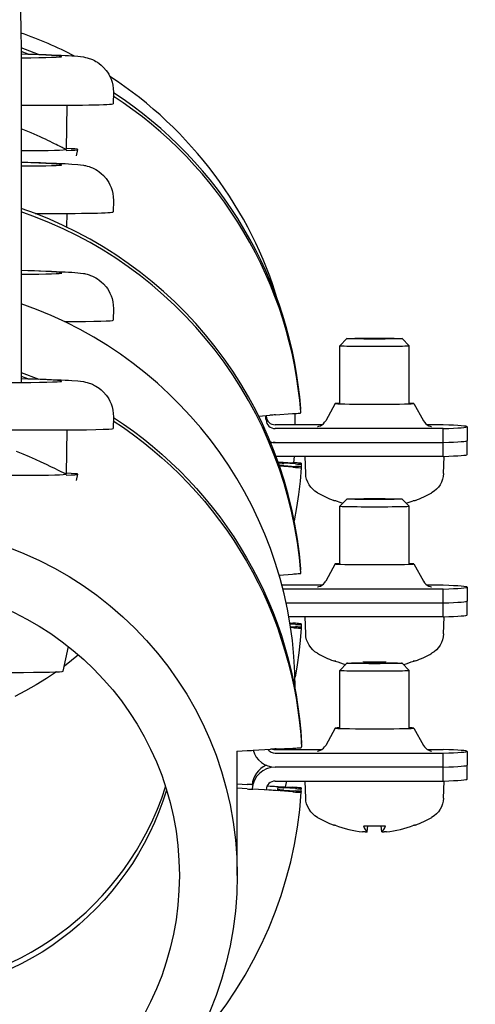
# Model space of a CAD drawing. Extents: x 0 to 5940, y 0 to 4200.
# Drawn here: x 836 to 875, y 2082 to 2167 of the extents above; entities that cross this region are included whole.
import ezdxf

# ---------------------------------------------------------------- set-up
doc = ezdxf.new("R2010")
doc.units = 0
doc.header["$LTSCALE"] = 10
doc.layers.add('SICHTBARE_KANTEN_DIN_', color=179, linetype='CONTINUOUS')

msp = doc.modelspace()

# ---------------------------------------------------------------- linework, layer by layer
at = {"layer": 'SICHTBARE_KANTEN_DIN_', "color": 0}
for p, q in [((837.477, 2164.224), (835.975, 2164.772)), ((836.592, 2164.253), (835.976, 2164.469)), ((835.976, 2164.425), (835.976, 2135.931)), ((843.93, 2160.968), (843.915, 2159.968)), ((839.913, 2159.839), (839.857, 2156.032)), ((840.743, 2155.485), (840.857, 2156.012)), ((843.93, 2151.634), (843.915, 2150.635)), ((839.913, 2150.506), (839.896, 2149.336)), ((843.93, 2142.301), (843.915, 2141.301)), ((839.913, 2141.172), (839.911, 2141.08)), ((864.084, 2139.71), (863.471, 2139.097)), ((863.471, 2134.11), (863.471, 2139.096)), ((868.857, 2139.71), (869.47, 2139.097)), ((869.471, 2134.11), (869.471, 2139.096)), ((835.976, 2136.774), (837.486, 2136.223)), ((835.976, 2136.474), (836.61, 2136.251)), ((863.076, 2134.111), (862.255, 2132.627)), ((869.866, 2134.111), (870.686, 2132.627)), ((856.473, 2133.016), (857.438, 2133.1)), ((857.93, 2133.138), (859.376, 2133.237)), ((860.109, 2133.603), (860.109, 2133.679)), ((860.109, 2133.3), (860.109, 2133.376)), ((843.93, 2132.967), (843.915, 2131.967)), ((861.924, 2132.273), (857.906, 2132.273)), ((859.626, 2132.273), (859.626, 2132.84)), ((872.383, 2132.273), (871.017, 2132.273)), ((839.913, 2131.838), (839.857, 2128.03)), ((872.383, 2131.948), (857.906, 2131.948)), ((872.383, 2130.748), (872.383, 2131.948)), ((874.471, 2132.11), (874.471, 2130.911)), ((857.906, 2130.748), (872.383, 2130.748)), ((857.906, 2130.748), (872.383, 2130.748)), ((872.383, 2129.548), (872.383, 2130.748)), ((874.471, 2129.711), (874.471, 2130.911)), ((872.383, 2129.548), (857.976, 2129.548)), ((858.146, 2129.081), (859.406, 2129.01)), ((859.641, 2128.904), (858.643, 2128.969)), ((859.532, 2129.548), (859.488, 2129.006)), ((860.14, 2128.88), (860.125, 2128.656)), ((860.14, 2128.956), (860.14, 2128.88)), ((860.527, 2128.081), (860.476, 2129.548)), ((872.414, 2128.081), (872.465, 2129.552)), ((840.743, 2127.483), (840.857, 2128.011)), ((859.406, 2128.617), (858.279, 2128.7)), ((858.643, 2128.758), (859.641, 2128.693)), ((860.14, 2128.653), (860.14, 2128.577)), ((864.084, 2125.872), (863.471, 2125.259)), ((868.857, 2125.872), (869.47, 2125.259)), ((863.471, 2120.273), (863.471, 2125.258)), ((869.471, 2120.273), (869.471, 2125.258)), ((860.109, 2119.765), (860.109, 2119.84)), ((860.109, 2119.464), (860.109, 2119.539)), ((863.076, 2120.273), (862.255, 2118.789)), ((869.866, 2120.273), (870.686, 2118.789)), ((858.227, 2119.322), (859.376, 2119.401)), ((858.294, 2119.327), (858.257, 2119.218)), ((861.922, 2118.434), (858.473, 2118.434)), ((872.383, 2118.112), (858.555, 2118.112)), ((872.383, 2118.434), (871.019, 2118.434)), ((872.383, 2116.912), (872.383, 2118.112)), ((874.471, 2118.273), (874.471, 2117.073)), ((874.471, 2115.873), (874.471, 2117.073)), ((858.836, 2116.912), (872.383, 2116.912)), ((858.836, 2116.912), (872.383, 2116.912)), ((872.383, 2115.712), (872.383, 2116.912)), ((872.383, 2115.712), (859.073, 2115.712)), ((860.527, 2114.243), (860.476, 2115.712)), ((872.414, 2114.243), (872.465, 2115.715)), ((859.164, 2115.185), (859.406, 2115.171)), ((859.641, 2115.066), (859.178, 2115.096)), ((859.212, 2114.884), (859.641, 2114.856)), ((859.406, 2114.781), (859.225, 2114.795)), ((860.14, 2115.041), (860.125, 2114.819)), ((860.14, 2115.117), (860.14, 2115.041)), ((860.14, 2114.816), (860.14, 2114.741)), ((839.608, 2111.03), (840.064, 2113.146)), ((865.881, 2111.75), (865.889, 2111.838)), ((867.06, 2111.75), (867.052, 2111.838)), ((864.084, 2111.713), (863.471, 2111.1)), ((863.471, 2106.113), (863.471, 2111.099)), ((868.857, 2111.713), (869.47, 2111.1)), ((869.471, 2106.113), (869.471, 2111.099)), ((859.626, 2109.4), (859.626, 2109.505)), ((863.076, 2106.114), (862.255, 2104.63)), ((869.866, 2106.114), (870.686, 2104.63)), ((855.984, 2104.206), (857.49, 2104.3)), ((857.906, 2104.275), (861.922, 2104.275)), ((857.983, 2104.326), (859.431, 2104.389)), ((859.35, 2104.386), (859.336, 2104.275)), ((860.166, 2104.735), (860.166, 2104.81)), ((860.166, 2104.435), (860.166, 2104.51)), ((871.019, 2104.275), (872.383, 2104.275)), ((854.584, 2104.141), (855.492, 2104.18)), ((854.626, 2093.412), (854.626, 2104.142)), ((857.906, 2103.953), (872.383, 2103.953)), ((872.383, 2102.753), (872.383, 2103.953)), ((874.471, 2104.114), (874.471, 2102.914)), ((872.383, 2102.753), (857.906, 2102.753)), ((872.383, 2102.753), (857.906, 2102.753)), ((872.383, 2101.553), (872.383, 2102.753)), ((874.471, 2101.714), (874.471, 2102.914)), ((854.626, 2101.316), (855.469, 2101.269)), ((855.469, 2100.874), (854.626, 2100.936)), ((857.466, 2100.76), (855.962, 2100.843)), ((856.947, 2100.815), (858.144, 2100.738)), ((858.144, 2101.06), (857.196, 2101.121)), ((857.208, 2101.144), (857.466, 2101.125)), ((857.906, 2101.553), (872.383, 2101.553)), ((857.959, 2101.093), (859.406, 2101.012)), ((858.144, 2101.011), (858.144, 2101.06)), ((859.641, 2100.906), (858.643, 2100.971)), ((858.875, 2101.553), (858.765, 2101.048)), ((860.125, 2100.66), (860.14, 2100.882)), ((860.14, 2100.957), (860.14, 2100.882)), ((860.527, 2100.084), (860.476, 2101.553)), ((872.414, 2100.084), (872.465, 2101.556)), ((859.406, 2100.622), (857.959, 2100.728)), ((858.141, 2100.738), (858.144, 2100.786)), ((858.144, 2100.738), (858.144, 2100.786)), ((858.643, 2100.762), (859.641, 2100.697)), ((860.14, 2100.657), (860.14, 2100.582)), ((865.844, 2097.166), (865.889, 2097.679)), ((867.097, 2097.166), (867.052, 2097.679))]:
    msp.add_line(p, q, dxfattribs=at)
at = {"layer": 'SICHTBARE_KANTEN_DIN_', "color": 0, "flags": 128}
for points in [[(822.709, 2232.425), (823.95, 2228.27), (825.168, 2224.108), (826.358, 2219.939), (827.515, 2215.76), (828.634, 2211.568), (829.716, 2207.357), (830.749, 2203.125), (831.723, 2198.875), (832.625, 2194.609), (833.046, 2192.47), (833.445, 2190.328), (833.82, 2188.182), (834.17, 2186.034), (834.493, 2183.882), (834.789, 2181.728), (835.055, 2179.572), (835.291, 2177.413), (835.494, 2175.252), (835.664, 2173.089), (835.798, 2170.925), (835.896, 2168.76), (835.955, 2166.593), (835.976, 2164.425)], [(835.976, 2164.272), (836.561, 2164.254), (837.117, 2164.237), (837.642, 2164.219), (838.135, 2164.201), (838.595, 2164.183), (839.022, 2164.165), (839.414, 2164.147), (839.762, 2164.131), (840.072, 2164.116), (840.351, 2164.1), (840.855, 2164.061), (841.095, 2164.034), (841.35, 2163.999), (841.435, 2163.983), (841.54, 2163.96), (841.673, 2163.927), (841.852, 2163.874), (841.971, 2163.833), (842.12, 2163.772), (842.312, 2163.68), (842.428, 2163.618), (842.562, 2163.537), (842.716, 2163.429), (842.891, 2163.286), (843.089, 2163.097), (843.306, 2162.845), (843.419, 2162.689), (843.531, 2162.508), (843.638, 2162.305), (843.735, 2162.077), (843.818, 2161.826), (843.881, 2161.553), (843.919, 2161.265), (843.93, 2160.968)], [(860.109, 2133.376), (860.016, 2134.398), (859.893, 2135.416), (859.741, 2136.43), (859.56, 2137.44), (859.35, 2138.444), (859.111, 2139.442), (858.844, 2140.432), (858.549, 2141.414), (858.226, 2142.388), (857.875, 2143.352), (857.496, 2144.305), (857.09, 2145.247), (856.657, 2146.177), (856.198, 2147.094), (855.712, 2147.997), (855.2, 2148.887), (854.664, 2149.761), (854.102, 2150.619), (853.517, 2151.462), (852.907, 2152.287), (852.274, 2153.094), (851.618, 2153.882), (850.94, 2154.652), (850.239, 2155.401), (849.517, 2156.13), (848.775, 2156.838), (848.013, 2157.525), (847.231, 2158.189), (846.431, 2158.831), (845.613, 2159.45), (844.777, 2160.045), (843.925, 2160.615)], [(860.109, 2133.679), (860.016, 2134.7), (859.893, 2135.718), (859.741, 2136.733), (859.56, 2137.742), (859.35, 2138.746), (859.112, 2139.744), (858.845, 2140.734), (858.55, 2141.716), (858.226, 2142.689), (857.876, 2143.653), (857.497, 2144.606), (857.091, 2145.548), (856.658, 2146.478), (856.199, 2147.395), (855.713, 2148.298), (855.202, 2149.187), (854.665, 2150.061), (854.104, 2150.92), (853.519, 2151.762), (852.909, 2152.587), (852.276, 2153.394), (851.62, 2154.183), (850.942, 2154.952), (850.242, 2155.701), (849.52, 2156.43), (848.778, 2157.138), (848.016, 2157.825), (847.235, 2158.489), (846.435, 2159.131), (845.617, 2159.75), (844.781, 2160.345), (843.929, 2160.915)], [(839.857, 2156.032), (839.85, 2156.029), (839.829, 2156.034), (839.795, 2156.047), (839.746, 2156.068), (839.683, 2156.098), (839.606, 2156.135), (839.514, 2156.181), (839.408, 2156.234), (839.287, 2156.295), (839.153, 2156.363), (839.005, 2156.438), (838.843, 2156.519), (838.668, 2156.607), (838.479, 2156.699), (838.278, 2156.797), (838.064, 2156.899), (837.838, 2157.005), (837.601, 2157.115), (837.353, 2157.227), (837.095, 2157.341), (836.828, 2157.457), (836.552, 2157.574), (836.267, 2157.691), (835.975, 2157.808)], [(835.976, 2154.939), (836.561, 2154.921), (837.117, 2154.903), (837.642, 2154.885), (838.135, 2154.867), (838.595, 2154.849), (839.022, 2154.831), (839.414, 2154.814), (839.762, 2154.797), (840.072, 2154.782), (840.351, 2154.766), (840.855, 2154.727), (841.095, 2154.7), (841.35, 2154.665), (841.435, 2154.649), (841.54, 2154.626), (841.673, 2154.593), (841.852, 2154.54), (841.971, 2154.499), (842.12, 2154.438), (842.312, 2154.346), (842.428, 2154.284), (842.562, 2154.203), (842.716, 2154.095), (842.891, 2153.952), (843.089, 2153.763), (843.306, 2153.511), (843.419, 2153.355), (843.531, 2153.175), (843.638, 2152.971), (843.735, 2152.743), (843.818, 2152.492), (843.881, 2152.219), (843.919, 2151.931), (843.93, 2151.634)], [(860.109, 2119.84), (859.986, 2121.136), (859.815, 2122.427), (859.597, 2123.712), (859.332, 2124.987), (859.021, 2126.252), (858.665, 2127.505), (858.263, 2128.744), (857.817, 2129.967), (857.326, 2131.173), (856.791, 2132.361), (856.213, 2133.528), (855.593, 2134.674), (854.931, 2135.796), (854.23, 2136.893), (853.489, 2137.964), (852.709, 2139.008), (851.892, 2140.022), (851.039, 2141.006), (850.149, 2141.958), (849.226, 2142.877), (848.27, 2143.761), (847.282, 2144.61), (846.265, 2145.423), (845.218, 2146.199), (844.144, 2146.935), (843.043, 2147.632), (841.918, 2148.289), (840.77, 2148.903), (839.6, 2149.476), (838.41, 2150.006), (837.201, 2150.491), (835.976, 2150.933)], [(860.109, 2119.539), (859.986, 2120.836), (859.815, 2122.127), (859.597, 2123.411), (859.332, 2124.686), (859.021, 2125.951), (858.665, 2127.204), (858.263, 2128.443), (857.817, 2129.667), (857.326, 2130.873), (856.791, 2132.061), (856.213, 2133.228), (855.593, 2134.373), (854.931, 2135.495), (854.23, 2136.593), (853.489, 2137.664), (852.709, 2138.707), (851.892, 2139.722), (851.039, 2140.706), (850.149, 2141.657), (849.226, 2142.576), (848.27, 2143.461), (847.282, 2144.31), (846.265, 2145.123), (845.218, 2145.898), (844.144, 2146.635), (843.043, 2147.332), (841.918, 2147.988), (840.77, 2148.603), (839.6, 2149.176), (838.41, 2149.705), (837.201, 2150.191), (835.976, 2150.633)], [(835.976, 2145.605), (836.561, 2145.587), (837.117, 2145.569), (837.642, 2145.551), (838.135, 2145.533), (838.595, 2145.515), (839.022, 2145.497), (839.414, 2145.48), (839.762, 2145.464), (840.072, 2145.448), (840.351, 2145.433), (840.855, 2145.393), (841.095, 2145.366), (841.35, 2145.331), (841.435, 2145.316), (841.54, 2145.293), (841.673, 2145.26), (841.852, 2145.206), (841.971, 2145.165), (842.12, 2145.104), (842.312, 2145.012), (842.428, 2144.95), (842.562, 2144.869), (842.716, 2144.761), (842.891, 2144.618), (843.089, 2144.429), (843.306, 2144.177), (843.419, 2144.021), (843.531, 2143.841), (843.638, 2143.637), (843.735, 2143.41), (843.818, 2143.159), (843.881, 2142.885), (843.919, 2142.597), (843.93, 2142.301)], [(835.976, 2136.271), (836.561, 2136.253), (837.117, 2136.235), (837.642, 2136.217), (838.135, 2136.199), (838.595, 2136.181), (839.022, 2136.163), (839.414, 2136.146), (839.762, 2136.13), (840.072, 2136.115), (840.351, 2136.099), (840.855, 2136.059), (841.095, 2136.032), (841.35, 2135.997), (841.435, 2135.982), (841.54, 2135.959), (841.673, 2135.926), (841.852, 2135.872), (841.971, 2135.831), (842.12, 2135.77), (842.312, 2135.678), (842.428, 2135.616), (842.562, 2135.535), (842.716, 2135.427), (842.891, 2135.284), (843.089, 2135.096), (843.306, 2134.844), (843.419, 2134.687), (843.531, 2134.507), (843.638, 2134.303), (843.735, 2134.076), (843.818, 2133.825), (843.881, 2133.552), (843.919, 2133.263), (843.93, 2132.967)], [(843.925, 2132.619), (844.8, 2132.033), (845.657, 2131.422), (846.496, 2130.785), (847.316, 2130.124), (848.116, 2129.44), (848.895, 2128.731), (849.653, 2128.001), (850.39, 2127.248), (851.103, 2126.473), (851.794, 2125.678), (852.461, 2124.864), (853.104, 2124.029), (853.722, 2123.177), (854.314, 2122.306), (854.881, 2121.419), (855.422, 2120.515), (855.935, 2119.596), (856.421, 2118.661), (856.879, 2117.713), (857.309, 2116.752), (857.71, 2115.778), (858.083, 2114.794), (858.426, 2113.798), (858.741, 2112.793), (859.025, 2111.779), (859.28, 2110.758), (859.504, 2109.729), (859.698, 2108.694), (859.861, 2107.653), (859.993, 2106.609), (860.095, 2105.561), (860.166, 2104.51)], [(843.929, 2132.917), (844.804, 2132.331), (845.661, 2131.719), (846.5, 2131.083), (847.319, 2130.422), (848.119, 2129.737), (848.898, 2129.029), (849.656, 2128.298), (850.392, 2127.545), (851.106, 2126.771), (851.796, 2125.976), (852.463, 2125.161), (853.106, 2124.327), (853.724, 2123.475), (854.316, 2122.604), (854.883, 2121.717), (855.423, 2120.813), (855.936, 2119.894), (856.422, 2118.96), (856.88, 2118.012), (857.309, 2117.051), (857.711, 2116.077), (858.083, 2115.092), (858.427, 2114.097), (858.741, 2113.092), (859.026, 2112.079), (859.28, 2111.057), (859.504, 2110.028), (859.698, 2108.994), (859.861, 2107.953), (859.993, 2106.909), (860.095, 2105.861), (860.166, 2104.81)], [(861.543, 2132.128), (861.553, 2132.13), (861.589, 2132.136), (861.669, 2132.155), (861.793, 2132.201), (861.927, 2132.275), (862.054, 2132.373), (862.165, 2132.492), (862.255, 2132.627)], [(870.686, 2132.627), (870.777, 2132.491), (870.888, 2132.372), (871.014, 2132.275), (871.149, 2132.201), (871.272, 2132.155), (871.352, 2132.136), (871.389, 2132.13), (871.398, 2132.128)], [(839.857, 2128.03), (839.831, 2128.032), (839.751, 2128.064), (839.618, 2128.127), (839.43, 2128.222), (839.188, 2128.344), (838.893, 2128.493), (838.546, 2128.665), (838.15, 2128.857), (837.708, 2129.064), (837.225, 2129.282), (836.704, 2129.508), (836.15, 2129.737), (835.568, 2129.964)], [(860.14, 2128.577), (860.047, 2127.424), (859.916, 2126.274), (859.748, 2125.13), (859.544, 2123.991)], [(861.542, 2126.409), (861.33, 2126.548), (861.135, 2126.713), (860.964, 2126.902), (860.817, 2127.112), (860.699, 2127.338), (860.61, 2127.578), (860.553, 2127.827), (860.527, 2128.081)], [(872.414, 2128.081), (872.388, 2127.827), (872.331, 2127.577), (872.242, 2127.338), (872.124, 2127.111), (871.977, 2126.902), (871.806, 2126.713), (871.611, 2126.547), (871.399, 2126.409)], [(863.129, 2125.719), (863.057, 2125.726), (863.015, 2125.732), (862.943, 2125.753)], [(869.998, 2125.753), (869.926, 2125.732), (869.884, 2125.726), (869.812, 2125.719)], [(861.542, 2118.29), (861.552, 2118.292), (861.588, 2118.298), (861.669, 2118.318), (861.793, 2118.363), (861.927, 2118.437), (862.054, 2118.535), (862.165, 2118.654), (862.255, 2118.789)], [(870.686, 2118.789), (870.777, 2118.653), (870.888, 2118.535), (871.014, 2118.437), (871.149, 2118.363), (871.272, 2118.318), (871.353, 2118.298), (871.389, 2118.292), (871.399, 2118.29)], [(860.14, 2114.741), (860.055, 2113.678), (859.939, 2112.617), (859.791, 2111.561), (859.611, 2110.51)], [(861.542, 2112.571), (861.33, 2112.71), (861.135, 2112.876), (860.964, 2113.065), (860.817, 2113.274), (860.699, 2113.5), (860.61, 2113.74), (860.553, 2113.99), (860.527, 2114.243)], [(872.414, 2114.243), (872.388, 2113.989), (872.331, 2113.74), (872.242, 2113.5), (872.124, 2113.274), (871.977, 2113.064), (871.806, 2112.876), (871.611, 2112.71), (871.399, 2112.571)], [(840.909, 2112.448), (840.314, 2111.951), (839.703, 2111.471)], [(863.129, 2111.881), (863.057, 2111.888), (863.015, 2111.895), (862.943, 2111.915)], [(865.531, 2111.839), (865.531, 2111.839), (865.53, 2111.84), (865.529, 2111.84), (865.528, 2111.84), (865.527, 2111.841), (865.526, 2111.841), (865.525, 2111.842), (865.525, 2111.842), (865.524, 2111.843), (865.523, 2111.844), (865.522, 2111.845), (865.521, 2111.846), (865.52, 2111.847), (865.52, 2111.848), (865.519, 2111.849), (865.518, 2111.85), (865.517, 2111.852), (865.517, 2111.853), (865.516, 2111.855), (865.515, 2111.856), (865.514, 2111.858), (865.514, 2111.859), (865.513, 2111.861), (865.512, 2111.863)], [(867.429, 2111.863), (867.428, 2111.861), (867.428, 2111.859), (867.427, 2111.858), (867.426, 2111.856), (867.425, 2111.855), (867.425, 2111.853), (867.424, 2111.852), (867.423, 2111.85), (867.422, 2111.849), (867.421, 2111.848), (867.421, 2111.847), (867.42, 2111.846), (867.419, 2111.845), (867.418, 2111.844), (867.417, 2111.843), (867.417, 2111.842), (867.416, 2111.842), (867.415, 2111.841), (867.414, 2111.841), (867.413, 2111.84), (867.412, 2111.84), (867.411, 2111.84), (867.411, 2111.839), (867.41, 2111.839)], [(869.998, 2111.915), (869.926, 2111.895), (869.884, 2111.888), (869.812, 2111.881)], [(839.024, 2110.972), (838.159, 2110.386), (837.271, 2109.837), (836.362, 2109.325), (835.431, 2108.851)], [(861.542, 2104.131), (861.552, 2104.133), (861.588, 2104.139), (861.669, 2104.158), (861.793, 2104.204), (861.927, 2104.278), (862.054, 2104.376), (862.165, 2104.495), (862.255, 2104.63)], [(870.686, 2104.63), (870.777, 2104.494), (870.888, 2104.375), (871.014, 2104.278), (871.149, 2104.204), (871.272, 2104.158), (871.353, 2104.139), (871.389, 2104.133), (871.399, 2104.131)], [(848.522, 2100.779), (848.21, 2099.829), (847.86, 2098.892), (847.473, 2097.97), (847.05, 2097.064), (846.591, 2096.175), (846.098, 2095.305), (845.57, 2094.455), (845.009, 2093.627), (844.415, 2092.823), (843.789, 2092.042), (843.133, 2091.287), (842.447, 2090.559), (841.733, 2089.858), (840.991, 2089.186), (840.224, 2088.544), (839.431, 2087.933), (838.615, 2087.354), (837.776, 2086.809), (836.916, 2086.297), (836.037, 2085.819), (835.139, 2085.377)], [(850.805, 2078.723), (851.805, 2079.86), (852.756, 2081.039), (853.656, 2082.256), (854.504, 2083.511), (855.298, 2084.8), (856.037, 2086.122), (856.719, 2087.474), (857.342, 2088.854), (857.907, 2090.259), (858.413, 2091.686), (858.857, 2093.134), (859.24, 2094.599), (859.56, 2096.079), (859.817, 2097.571), (860.01, 2099.073), (860.14, 2100.582)], [(861.542, 2098.412), (861.33, 2098.551), (861.135, 2098.717), (860.964, 2098.905), (860.817, 2099.115), (860.699, 2099.341), (860.61, 2099.581), (860.553, 2099.831), (860.527, 2100.084)], [(872.414, 2100.084), (872.388, 2099.83), (872.331, 2099.58), (872.242, 2099.341), (872.124, 2099.115), (871.977, 2098.905), (871.806, 2098.716), (871.611, 2098.551), (871.399, 2098.412)], [(863.129, 2097.722), (863.057, 2097.729), (863.015, 2097.736), (862.943, 2097.756)], [(865.531, 2097.68), (865.531, 2097.68), (865.53, 2097.68), (865.529, 2097.681), (865.528, 2097.681), (865.527, 2097.681), (865.526, 2097.682), (865.525, 2097.682), (865.525, 2097.683), (865.524, 2097.684), (865.523, 2097.685), (865.522, 2097.686), (865.521, 2097.687), (865.52, 2097.688), (865.52, 2097.689), (865.519, 2097.69), (865.518, 2097.691), (865.517, 2097.693), (865.517, 2097.694), (865.516, 2097.695), (865.515, 2097.697), (865.514, 2097.699), (865.514, 2097.7), (865.513, 2097.702), (865.512, 2097.704)], [(867.429, 2097.704), (867.428, 2097.702), (867.428, 2097.7), (867.427, 2097.699), (867.426, 2097.697), (867.425, 2097.695), (867.425, 2097.694), (867.424, 2097.693), (867.423, 2097.691), (867.422, 2097.69), (867.421, 2097.689), (867.421, 2097.688), (867.42, 2097.687), (867.419, 2097.686), (867.418, 2097.685), (867.417, 2097.684), (867.417, 2097.683), (867.416, 2097.682), (867.415, 2097.682), (867.414, 2097.681), (867.413, 2097.681), (867.412, 2097.681), (867.411, 2097.68), (867.411, 2097.68), (867.41, 2097.68)], [(869.998, 2097.756), (869.926, 2097.736), (869.884, 2097.729), (869.812, 2097.722)], [(865.84, 2097.171), (865.843, 2097.168), (865.844, 2097.166), (865.843, 2097.164), (865.84, 2097.162), (865.834, 2097.16), (865.827, 2097.159), (865.817, 2097.158), (865.805, 2097.157), (865.792, 2097.156), (865.777, 2097.156), (865.761, 2097.156), (865.743, 2097.156), (865.722, 2097.156), (865.701, 2097.157), (865.678, 2097.158), (865.654, 2097.159), (865.628, 2097.161), (865.603, 2097.163), (865.577, 2097.165), (865.551, 2097.167), (865.525, 2097.169), (865.498, 2097.172), (865.471, 2097.174), (865.443, 2097.177)], [(867.498, 2097.177), (867.472, 2097.174), (867.445, 2097.172), (867.417, 2097.169), (867.39, 2097.167), (867.363, 2097.165), (867.336, 2097.163), (867.311, 2097.161), (867.286, 2097.159), (867.262, 2097.158), (867.24, 2097.157), (867.22, 2097.156), (867.2, 2097.156), (867.181, 2097.156), (867.164, 2097.156), (867.148, 2097.156), (867.135, 2097.157), (867.123, 2097.158), (867.114, 2097.159), (867.107, 2097.16), (867.101, 2097.162), (867.098, 2097.164), (867.097, 2097.166), (867.098, 2097.168), (867.101, 2097.171)]]:
    msp.add_lwpolyline(points, dxfattribs=at)
at = {"layer": 'SICHTBARE_KANTEN_DIN_', "color": 0}
for centre, start, end in [((866.471, 2135.11), 240.47287, 249.34588), ((866.471, 2135.11), 290.65412, 299.52713), ((866.471, 2121.272), 240.47265, 249.34556), ((866.471, 2121.272), 290.65444, 299.52735), ((866.471, 2107.113), 240.47265, 249.34556), ((866.471, 2107.113), 290.65444, 299.52735)]:
    msp.add_arc(centre, 10, start, end, dxfattribs=at)
for centre, major_axis, ratio, start_param, end_param in [((824.476, 2132.84), (35.15, 0), 0.999871, 1.094969, 1.237865), ((824.976, 2164.246), (14.498, -0.212), 0.016091, 5.573943, 6.992899), ((824.476, 2132.84), (35.15, 0), 0.999871, 0.28922, 0.994197), ((824.917, 2160.247), (18.998, -0.278), 0.016091, 5.333923, 6.283185), ((824.859, 2156.248), (14.998, -0.22), 0.016091, 5.547509, 6.283185), ((824.859, 2156.248), (15.998, -0.234), 0.016091, 5.929199, 6.637643), ((824.976, 2154.912), (14.498, -0.212), 0.016091, 5.573943, 6.992899), ((824.917, 2150.913), (18.998, -0.278), 0.016091, 5.414258, 6.283185), ((824.976, 2145.578), (14.498, -0.212), 0.016091, 5.573943, 6.992899), ((824.476, 2109.505), (35.15, 0), 0.999871, 0, 1.237494), ((824.917, 2141.579), (18.998, -0.278), 0.016091, 5.606426, 6.283185), ((866.471, 2139.096), (-3, 0), 0.016226, 6.26696, 9.441004), ((866.471, 2139.709), (-2.387, 0), 0.016226, 0, 6.283185), ((824.976, 2136.244), (-14.498, 0.212), 0.016091, 5.573943, 10.134492), ((866.471, 2134.11), (3.395, 0), 0.016226, 2.654301, 6.770477), ((824.476, 2130.587), (32.7, 0), 0.999868, 0.064561, 0.07599), ((824.476, 2130.912), (32.7, 0), 0.999868, 0.064561, 0.066101), ((857.695, 2133.113), (0.499, 0.038), 0.016178, 1.07886, 2.111351), ((859.611, 2133.262), (0.499, 0.038), 0.016178, 4.220452, 6.281941), ((824.476, 2132.84), (35.15, 0), 0.999871, 0, 0.011818), ((859.611, 2133.565), (0.499, 0.038), 0.016178, 6.013092, 6.281941), ((824.917, 2132.245), (18.998, -0.278), 0.016091, 3.141593, 6.283185), ((857.906, 2133.073), (-0.8, 0), 0.999868, 0.064561, 1.570796), ((857.906, 2132.748), (-0.8, 0), 0.999868, 0.064561, 1.570796), ((849.471, 2132.11), (25, 0), 0.016226, 5.871668, 6.694702), ((857.906, 2132.748), (2, 0), 0.999868, 4.500998, 4.712389), ((857.906, 2128.749), (2, 0), 0.999868, 1.570796, 1.764873), ((849.471, 2130.911), (25, 0), 0.016226, 5.871668, 6.283185), ((849.471, 2130.911), (25, 0), 0.016226, 5.871668, 6.283185), ((849.471, 2129.711), (25, 0), 0.016226, 5.871668, 6.283185), ((858.643, 2128.977), (-0.499, 0.032), 0.016192, 0.341241, 1.571843), ((859.641, 2128.988), (0.499, -0.032), 0.016192, 0.001047, 2.062536), ((859.641, 2128.912), (0.499, -0.032), 0.016192, 4.713436, 6.284232), ((824.859, 2128.246), (14.998, -0.22), 0.016091, 3.402175, 6.283185), ((824.859, 2128.246), (15.998, -0.234), 0.016091, 5.929199, 6.637643), ((858.643, 2128.75), (0.499, -0.032), 0.016192, 1.571843, 2.475134), ((859.641, 2128.609), (0.499, -0.032), 0.016192, 4.222744, 6.284232), ((859.641, 2128.685), (0.499, -0.032), 0.016192, 0.001047, 1.571843), ((866.407, 2135.081), (-4.123, 9.102), 0.985006, 2.365908, 2.436), ((866.471, 2125.872), (-2.387, 0), 0.016093, 0, 6.283185), ((866.534, 2135.081), (-4.123, -9.102), 0.985006, 0.705593, 0.775684), ((866.471, 2125.258), (-3, 0), 0.016093, 6.267092, 9.440871), ((859.611, 2119.726), (0.499, 0.038), 0.016045, 6.014249, 6.281951), ((866.471, 2120.273), (3.395, 0), 0.016093, 2.654301, 6.770477), ((859.611, 2119.426), (0.499, 0.038), 0.016045, 4.220462, 6.281951), ((849.471, 2118.273), (25, 0), 0.016093, 5.871668, 6.694702), ((849.471, 2117.073), (25, 0), 0.016093, 5.871668, 6.283185), ((849.471, 2117.073), (25, 0), 0.016093, 5.871668, 6.283185), ((849.471, 2115.873), (25, 0), 0.016093, 5.871668, 6.283185), ((859.641, 2115.149), (0.499, -0.032), 0.016059, 0.001038, 2.062527), ((859.641, 2114.773), (0.499, -0.032), 0.016059, 4.222735, 6.284224), ((859.641, 2115.074), (0.499, -0.032), 0.016059, 4.713427, 6.284224), ((859.641, 2114.848), (0.499, -0.032), 0.016059, 0.001038, 1.571835), ((866.407, 2121.243), (-4.129, 9.099), 0.984997, 2.365208, 2.461625), ((866.871, 2121.236), (-0.907, -9.95), 0.155727, 5.95475, 5.990914), ((866.471, 2111.892), (-3.402, 0), 0.016124, 1.291142, 1.85045), ((866.07, 2121.236), (0.907, -9.95), 0.155727, 0.292271, 0.328435), ((866.534, 2121.243), (-4.129, -9.099), 0.984997, 0.679967, 0.776385), ((824.61, 2111.25), (14.998, -0.22), 0.016091, 3.144811, 6.279967), ((866.471, 2111.099), (-3, 0), 0.016093, 6.267092, 9.440871), ((866.471, 2111.713), (2.387, 0), 0.016093, 0, 6.283185), ((866.471, 2106.113), (3.395, 0), 0.016093, 2.654301, 6.770477), ((855.727, 2104.2), (0.499, 0.026), 0.016071, 4.220855, 5.253346), ((857.906, 2104.753), (-2, 0), 0.999871, 0.27671, 1.570796), ((857.906, 2104.753), (-0.649, -0.467), 0.999959, 0, 0.947108), ((857.747, 2104.307), (0.499, 0.026), 0.016071, 1.079262, 2.111753), ((857.906, 2105.074), (0.8, 0), 0.999871, 4.412013, 4.712389), ((859.666, 2104.409), (0.499, 0.026), 0.016071, 4.220855, 6.282343), ((859.666, 2104.709), (0.499, 0.026), 0.016071, 6.059198, 6.282343), ((849.471, 2104.114), (25, 0), 0.016093, 5.871668, 6.694702), ((857.906, 2101.075), (-2, 0), 0.999871, 5.116314, 6.218624), ((857.906, 2100.753), (-2, 0), 0.999871, 4.712389, 6.218624), ((849.471, 2102.914), (25, 0), 0.016093, 5.871668, 6.283185), ((849.471, 2102.914), (25, 0), 0.016093, 5.871668, 6.283185), ((849.471, 2101.714), (25, 0), 0.016093, 5.871668, 6.283185), ((824.476, 2108.7), (25.15, 0), 0.999871, 3.450459, 5.974319), ((855.705, 2101.247), (0.499, -0.032), 0.016059, 1.141193, 2.062527), ((855.705, 2100.866), (-0.499, 0.032), 0.016059, 1.081143, 2.113634), ((857.906, 2100.753), (-0.8, 0), 0.999871, 4.712389, 6.218624), ((857.724, 2101.115), (0.499, -0.032), 0.016059, 4.171628, 5.204119), ((824.476, 2103.236), (33.739, 0), 0.999871, 6.209103, 6.218624), ((858.643, 2100.979), (-0.499, 0.032), 0.016059, 0.001038, 1.571835), ((858.643, 2100.754), (-0.499, 0.032), 0.016059, 4.713427, 6.284224), ((859.641, 2100.99), (0.499, -0.032), 0.016059, 0.001038, 2.062527), ((859.641, 2100.915), (0.499, -0.032), 0.016059, 4.713427, 6.284224), ((857.724, 2100.736), (-0.499, 0.032), 0.016059, 4.222735, 5.255227), ((859.641, 2100.614), (0.499, -0.032), 0.016059, 4.222735, 6.284224), ((859.641, 2100.689), (0.499, -0.032), 0.016059, 0.001038, 1.571835), ((866.407, 2107.084), (-4.129, 9.099), 0.984997, 2.365208, 2.612099), ((866.871, 2107.077), (-0.907, -9.95), 0.155727, 5.95475, 6.201642), ((866.471, 2097.733), (-3.402, 0), 0.016124, 1.291142, 1.85045), ((866.07, 2107.077), (0.907, -9.95), 0.155727, 0.081544, 0.328435), ((866.534, 2107.084), (-4.129, -9.099), 0.984997, 0.529493, 0.776385)]:
    msp.add_ellipse(centre, major_axis=major_axis, ratio=ratio, start_param=start_param, end_param=end_param, dxfattribs=at)
for major_axis in [(-30.15, 0), (-25.15, 0)]:
    msp.add_ellipse((824.476, 2093.412), major_axis=major_axis, ratio=0.999871, dxfattribs=at)

doc.saveas('drawing.dxf')
